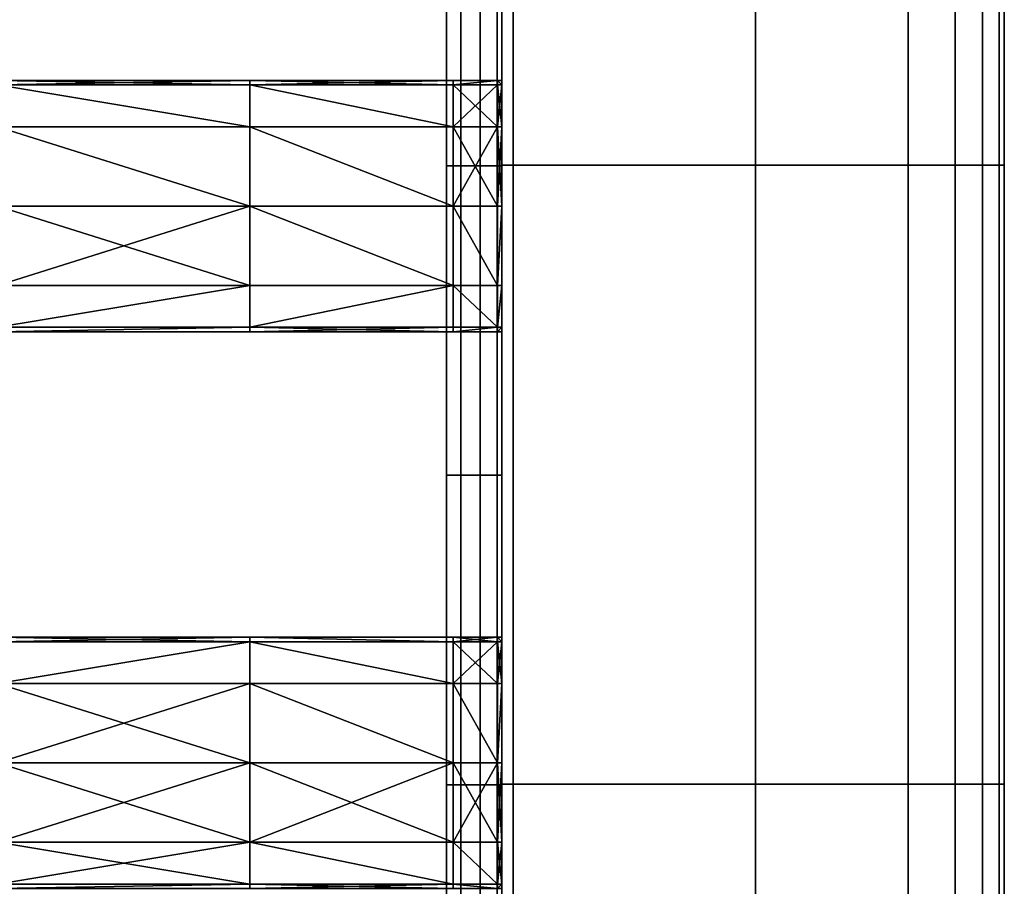
# Model space of a CAD drawing. Units: metres. Extents: x -0.93 to 0.93, y -1.25 to 0.93.
# Drawn here: x 0.58 to 0.93, y -0.3 to 0.01 of the extents above; entities that cross this region are included whole.
import ezdxf

# ---------------------------------------------------------------- set-up
doc = ezdxf.new("R2010")
doc.units = ezdxf.units.M
doc.header["$MEASUREMENT"] = 0
doc.layers.add('Layer001', color=7, linetype='Continuous', true_color=0x876e08)
doc.layers.add('Layer003', color=7, linetype='Continuous', true_color=0xe4d699)

# ---------------------------------------------------------------- blocks, each defined once
blk = doc.blocks.new('2c8f97cf-d09f-40e7-a356-3c03b2ff7a88')
at = {"layer": 'Layer001', "color": 253, "true_color": 0xae9c87, "invisible_edges": 12}
for points in [[(0.92887, -0.04065, 0.21892), (0.92887, 0.18178, 0.21892), (0.92293, 0.18178, 0.22731)], [(0.92293, 0.18178, 0.1922), (0.92887, 0.18178, 0.20063), (0.92887, -0.04065, 0.20063)], [(0.92887, -0.04065, 0.20063), (0.92293, -0.04065, 0.1922), (0.92293, 0.18178, 0.1922)], [(0.92293, 0.18178, 0.22731), (0.92293, -0.04065, 0.22731), (0.92887, -0.04065, 0.21892)], [(0.92887, 0.18178, 0.20063), (0.93073, 0.18178, 0.20976), (0.93073, -0.04065, 0.20976)], [(0.93073, -0.04065, 0.20976), (0.92887, -0.04065, 0.20063), (0.92887, 0.18178, 0.20063)], [(0.93073, 0.18178, 0.20976), (0.92887, 0.18178, 0.21892), (0.92887, -0.04065, 0.21892)], [(0.92887, -0.04065, 0.21892), (0.93073, -0.04065, 0.20976), (0.93073, 0.18178, 0.20976)], [(0.92293, -0.26308, 0.22731), (0.92887, -0.26308, 0.21892), (0.92887, -0.04065, 0.21892)], [(0.92887, -0.04065, 0.21892), (0.92293, -0.04065, 0.22731), (0.92293, -0.26308, 0.22731)], [(0.92293, -0.04065, 0.1922), (0.92887, -0.04065, 0.20063), (0.92887, -0.26308, 0.20063)], [(0.92887, -0.26308, 0.20063), (0.92293, -0.26308, 0.1922), (0.92293, -0.04065, 0.1922)], [(0.93073, -0.26308, 0.20976), (0.93073, -0.04065, 0.20976), (0.92887, -0.04065, 0.21892)], [(0.92887, -0.26308, 0.20063), (0.92887, -0.04065, 0.20063), (0.93073, -0.04065, 0.20976)], [(0.93073, -0.04065, 0.20976), (0.93073, -0.26308, 0.20976), (0.92887, -0.26308, 0.20063)], [(0.92887, -0.04065, 0.21892), (0.92887, -0.26308, 0.21892), (0.93073, -0.26308, 0.20976)], [(0.92887, -0.26308, 0.20063), (0.92887, -0.48551, 0.20063), (0.92293, -0.48551, 0.1922)], [(0.92293, -0.48551, 0.1922), (0.92293, -0.26308, 0.1922), (0.92887, -0.26308, 0.20063)], [(0.92887, -0.26308, 0.21892), (0.92293, -0.26308, 0.22731), (0.92293, -0.48551, 0.22731)], [(0.92293, -0.48551, 0.22731), (0.92887, -0.48551, 0.21892), (0.92887, -0.26308, 0.21892)], [(0.92887, -0.48551, 0.20063), (0.92887, -0.26308, 0.20063), (0.93073, -0.26308, 0.20976)], [(0.93073, -0.26308, 0.20976), (0.93073, -0.48551, 0.20976), (0.92887, -0.48551, 0.20063)], [(0.92887, -0.48551, 0.21892), (0.93073, -0.48551, 0.20976), (0.93073, -0.26308, 0.20976)], [(0.93073, -0.26308, 0.20976), (0.92887, -0.26308, 0.21892), (0.92887, -0.48551, 0.21892)]]:
    blk.add_3dface(points, dxfattribs=at)
blk = doc.blocks.new('bca13950-a73e-4b3f-a0e3-d068c65acbf2')
at = {"layer": 'Layer001', "color": 253, "true_color": 0xae9c87, "invisible_edges": 12}
for points in [[(0.75017, -0.04065, 0.20085), (0.75017, -0.04065, 0.20976), (0.75017, 0.18178, 0.20976)], [(0.75017, 0.18178, 0.20976), (0.75017, 0.18178, 0.20085), (0.75017, -0.04065, 0.20085)], [(0.75017, -0.04065, 0.22721), (0.75017, 0.18178, 0.22721), (0.75017, 0.18178, 0.21869)], [(0.75017, 0.18178, 0.21869), (0.75017, -0.04065, 0.21869), (0.75017, -0.04065, 0.22721)], [(0.75417, -0.04065, 0.18976), (0.75017, -0.04065, 0.18976), (0.75017, 0.18178, 0.18976)], [(0.75017, 0.18178, 0.18976), (0.75017, -0.04065, 0.18976), (0.75017, -0.04065, 0.19231)], [(0.75017, -0.04065, 0.19231), (0.75017, 0.18178, 0.19231), (0.75017, 0.18178, 0.18976)], [(0.75017, 0.18178, 0.18976), (0.75417, 0.18178, 0.18976), (0.75417, -0.04065, 0.18976)], [(0.75017, 0.18178, 0.19231), (0.75017, -0.04065, 0.19231), (0.75017, -0.04065, 0.20085)], [(0.75017, -0.04065, 0.21869), (0.75017, 0.18178, 0.21869), (0.75017, 0.18178, 0.20976)], [(0.75017, -0.04065, 0.20085), (0.75017, 0.18178, 0.20085), (0.75017, 0.18178, 0.19231)], [(0.75017, 0.18178, 0.20976), (0.75017, -0.04065, 0.20976), (0.75017, -0.04065, 0.21869)], [(0.75017, -0.04065, 0.22976), (0.75417, -0.04065, 0.22976), (0.75417, 0.18178, 0.22976)], [(0.75017, -0.04065, 0.22976), (0.75017, 0.18178, 0.22976), (0.75017, 0.18178, 0.22721)], [(0.75017, 0.18178, 0.22721), (0.75017, -0.04065, 0.22721), (0.75017, -0.04065, 0.22976)], [(0.75417, 0.18178, 0.22976), (0.75017, 0.18178, 0.22976), (0.75017, -0.04065, 0.22976)], [(0.75417, -0.04065, 0.18976), (0.75417, 0.18178, 0.18976), (0.84127, 0.18178, 0.18976)], [(0.84127, 0.18178, 0.22976), (0.75417, 0.18178, 0.22976), (0.75417, -0.04065, 0.22976)], [(0.75417, -0.04065, 0.22976), (0.84127, -0.04065, 0.22976), (0.84127, 0.18178, 0.22976)], [(0.84127, 0.18178, 0.18976), (0.84127, -0.04065, 0.18976), (0.75417, -0.04065, 0.18976)], [(0.84127, 0.18178, 0.18976), (0.89615, 0.18178, 0.18976), (0.89615, -0.04065, 0.18976)], [(0.89615, -0.04065, 0.22976), (0.89615, 0.18178, 0.22976), (0.84127, 0.18178, 0.22976)], [(0.84127, 0.18178, 0.22976), (0.84127, -0.04065, 0.22976), (0.89615, -0.04065, 0.22976)], [(0.89615, -0.04065, 0.18976), (0.84127, -0.04065, 0.18976), (0.84127, 0.18178, 0.18976)], [(0.89615, -0.04065, 0.18976), (0.89615, 0.18178, 0.18976), (0.91302, 0.18178, 0.18976)], [(0.91302, 0.18178, 0.18976), (0.91302, -0.04065, 0.18976), (0.89615, -0.04065, 0.18976)], [(0.91302, 0.18178, 0.22976), (0.89615, 0.18178, 0.22976), (0.89615, -0.04065, 0.22976)], [(0.89615, -0.04065, 0.22976), (0.91302, -0.04065, 0.22976), (0.91302, 0.18178, 0.22976)], [(0.92293, 0.18178, 0.1922), (0.92293, -0.04065, 0.1922), (0.91302, -0.04065, 0.18976)], [(0.91302, -0.04065, 0.22976), (0.92293, -0.04065, 0.22731), (0.92293, 0.18178, 0.22731)], [(0.91302, -0.04065, 0.18976), (0.91302, 0.18178, 0.18976), (0.92293, 0.18178, 0.1922)], [(0.92293, 0.18178, 0.22731), (0.91302, 0.18178, 0.22976), (0.91302, -0.04065, 0.22976)], [(0.75017, -0.26308, 0.21869), (0.75017, -0.26308, 0.22721), (0.75017, -0.04065, 0.22721)], [(0.75017, -0.26308, 0.22976), (0.75017, -0.04065, 0.22976), (0.75017, -0.04065, 0.22721)], [(0.75417, -0.26308, 0.22976), (0.75417, -0.04065, 0.22976), (0.75017, -0.04065, 0.22976)], [(0.75017, -0.04065, 0.22976), (0.75017, -0.26308, 0.22976), (0.75417, -0.26308, 0.22976)], [(0.75017, -0.04065, 0.22721), (0.75017, -0.04065, 0.21869), (0.75017, -0.26308, 0.21869)], [(0.75017, -0.04065, 0.22721), (0.75017, -0.26308, 0.22721), (0.75017, -0.26308, 0.22976)], [(0.75017, -0.04065, 0.20976), (0.75017, -0.04065, 0.20085), (0.75017, -0.26308, 0.20085)], [(0.75017, -0.26308, 0.20085), (0.75017, -0.26308, 0.20976), (0.75017, -0.04065, 0.20976)], [(0.75017, -0.26308, 0.18976), (0.75017, -0.04065, 0.18976), (0.75417, -0.04065, 0.18976)], [(0.75017, -0.04065, 0.18976), (0.75017, -0.26308, 0.18976), (0.75017, -0.26308, 0.19231)], [(0.75017, -0.26308, 0.19231), (0.75017, -0.04065, 0.19231), (0.75017, -0.04065, 0.18976)], [(0.75017, -0.04065, 0.21869), (0.75017, -0.04065, 0.20976), (0.75017, -0.26308, 0.20976)], [(0.75017, -0.26308, 0.20976), (0.75017, -0.26308, 0.21869), (0.75017, -0.04065, 0.21869)], [(0.75417, -0.04065, 0.18976), (0.75417, -0.26308, 0.18976), (0.75017, -0.26308, 0.18976)], [(0.75017, -0.04065, 0.20085), (0.75017, -0.04065, 0.19231), (0.75017, -0.26308, 0.19231)], [(0.75017, -0.26308, 0.19231), (0.75017, -0.26308, 0.20085), (0.75017, -0.04065, 0.20085)], [(0.84127, -0.26308, 0.22976), (0.84127, -0.04065, 0.22976), (0.75417, -0.04065, 0.22976)], [(0.75417, -0.04065, 0.22976), (0.75417, -0.26308, 0.22976), (0.84127, -0.26308, 0.22976)], [(0.84127, -0.26308, 0.18976), (0.75417, -0.26308, 0.18976), (0.75417, -0.04065, 0.18976)], [(0.75417, -0.04065, 0.18976), (0.84127, -0.04065, 0.18976), (0.84127, -0.26308, 0.18976)], [(0.89615, -0.04065, 0.22976), (0.84127, -0.04065, 0.22976), (0.84127, -0.26308, 0.22976)], [(0.84127, -0.26308, 0.22976), (0.89615, -0.26308, 0.22976), (0.89615, -0.04065, 0.22976)], [(0.89615, -0.26308, 0.18976), (0.84127, -0.26308, 0.18976), (0.84127, -0.04065, 0.18976)], [(0.84127, -0.04065, 0.18976), (0.89615, -0.04065, 0.18976), (0.89615, -0.26308, 0.18976)], [(0.89615, -0.26308, 0.18976), (0.89615, -0.04065, 0.18976), (0.91302, -0.04065, 0.18976)], [(0.91302, -0.04065, 0.22976), (0.89615, -0.04065, 0.22976), (0.89615, -0.26308, 0.22976)], [(0.91302, -0.04065, 0.18976), (0.91302, -0.26308, 0.18976), (0.89615, -0.26308, 0.18976)], [(0.89615, -0.26308, 0.22976), (0.91302, -0.26308, 0.22976), (0.91302, -0.04065, 0.22976)], [(0.91302, -0.26308, 0.22976), (0.92293, -0.26308, 0.22731), (0.92293, -0.04065, 0.22731)], [(0.92293, -0.26308, 0.1922), (0.91302, -0.26308, 0.18976), (0.91302, -0.04065, 0.18976)], [(0.91302, -0.04065, 0.18976), (0.92293, -0.04065, 0.1922), (0.92293, -0.26308, 0.1922)], [(0.92293, -0.04065, 0.22731), (0.91302, -0.04065, 0.22976), (0.91302, -0.26308, 0.22976)], [(0.75017, -0.48551, 0.22976), (0.75417, -0.48551, 0.22976), (0.75417, -0.26308, 0.22976)], [(0.75417, -0.26308, 0.22976), (0.75017, -0.26308, 0.22976), (0.75017, -0.48551, 0.22976)], [(0.75017, -0.26308, 0.22976), (0.75017, -0.26308, 0.22721), (0.75017, -0.48551, 0.22721)], [(0.75017, -0.48551, 0.22721), (0.75017, -0.48551, 0.22976), (0.75017, -0.26308, 0.22976)], [(0.75017, -0.26308, 0.18976), (0.75417, -0.26308, 0.18976), (0.75417, -0.48551, 0.18976)], [(0.75017, -0.26308, 0.22721), (0.75017, -0.26308, 0.21869), (0.75017, -0.48551, 0.21869)], [(0.75017, -0.48551, 0.21869), (0.75017, -0.48551, 0.22721), (0.75017, -0.26308, 0.22721)], [(0.75017, -0.26308, 0.20976), (0.75017, -0.26308, 0.20085), (0.75017, -0.48551, 0.20085)], [(0.75017, -0.48551, 0.20085), (0.75017, -0.48551, 0.20976), (0.75017, -0.26308, 0.20976)], [(0.75017, -0.26308, 0.21869), (0.75017, -0.26308, 0.20976), (0.75017, -0.48551, 0.20976)], [(0.75017, -0.48551, 0.20976), (0.75017, -0.48551, 0.21869), (0.75017, -0.26308, 0.21869)], [(0.75017, -0.26308, 0.20085), (0.75017, -0.26308, 0.19231), (0.75017, -0.48551, 0.19231)], [(0.75017, -0.48551, 0.19231), (0.75017, -0.48551, 0.20085), (0.75017, -0.26308, 0.20085)], [(0.75017, -0.48551, 0.18976), (0.75017, -0.48551, 0.19231), (0.75017, -0.26308, 0.19231)], [(0.75417, -0.48551, 0.18976), (0.75017, -0.48551, 0.18976), (0.75017, -0.26308, 0.18976)], [(0.75017, -0.26308, 0.19231), (0.75017, -0.26308, 0.18976), (0.75017, -0.48551, 0.18976)], [(0.75417, -0.26308, 0.18976), (0.84127, -0.26308, 0.18976), (0.84127, -0.48551, 0.18976)], [(0.75417, -0.26308, 0.22976), (0.75417, -0.48551, 0.22976), (0.84127, -0.48551, 0.22976)], [(0.84127, -0.48551, 0.18976), (0.75417, -0.48551, 0.18976), (0.75417, -0.26308, 0.18976)], [(0.84127, -0.48551, 0.22976), (0.84127, -0.26308, 0.22976), (0.75417, -0.26308, 0.22976)], [(0.89615, -0.26308, 0.22976), (0.84127, -0.26308, 0.22976), (0.84127, -0.48551, 0.22976)], [(0.84127, -0.48551, 0.22976), (0.89615, -0.48551, 0.22976), (0.89615, -0.26308, 0.22976)], [(0.89615, -0.26308, 0.18976), (0.89615, -0.48551, 0.18976), (0.84127, -0.48551, 0.18976)], [(0.84127, -0.48551, 0.18976), (0.84127, -0.26308, 0.18976), (0.89615, -0.26308, 0.18976)], [(0.91302, -0.48551, 0.22976), (0.91302, -0.26308, 0.22976), (0.89615, -0.26308, 0.22976)], [(0.89615, -0.48551, 0.18976), (0.89615, -0.26308, 0.18976), (0.91302, -0.26308, 0.18976)], [(0.89615, -0.26308, 0.22976), (0.89615, -0.48551, 0.22976), (0.91302, -0.48551, 0.22976)], [(0.91302, -0.26308, 0.18976), (0.91302, -0.48551, 0.18976), (0.89615, -0.48551, 0.18976)], [(0.92293, -0.26308, 0.1922), (0.92293, -0.48551, 0.1922), (0.91302, -0.48551, 0.18976)], [(0.91302, -0.48551, 0.18976), (0.91302, -0.26308, 0.18976), (0.92293, -0.26308, 0.1922)], [(0.92293, -0.26308, 0.22731), (0.91302, -0.26308, 0.22976), (0.91302, -0.48551, 0.22976)], [(0.91302, -0.48551, 0.22976), (0.92293, -0.48551, 0.22731), (0.92293, -0.26308, 0.22731)]]:
    blk.add_3dface(points, dxfattribs=at)
at = {"layer": 'Layer003', "color": 253, "true_color": 0xae9c87, "invisible_edges": 12}
for points in [[(0.73021, -0.04085, 0.20948), (0.73021, -0.04085, 0.21373), (0.73021, 0.07039, 0.21373)], [(0.73021, 0.07039, 0.21373), (0.73021, 0.07039, 0.20948), (0.73021, -0.04085, 0.20948)], [(0.73021, -0.04085, 0.20507), (0.73021, -0.04085, 0.20948), (0.73021, 0.07039, 0.20948)], [(0.73536, -0.04085, 0.2002), (0.73021, -0.04085, 0.2002), (0.73021, 0.07039, 0.2002)], [(0.73021, -0.04085, 0.21373), (0.73021, -0.04085, 0.21877), (0.73021, 0.07039, 0.21877)], [(0.73021, 0.07039, 0.20948), (0.73021, 0.07039, 0.20507), (0.73021, -0.04085, 0.20507)], [(0.73021, 0.07039, 0.21877), (0.73021, 0.07039, 0.21373), (0.73021, -0.04085, 0.21373)], [(0.73021, 0.07039, 0.2002), (0.73536, 0.07039, 0.2002), (0.73536, -0.04085, 0.2002)], [(0.73021, -0.04085, 0.2002), (0.73021, -0.04085, 0.20507), (0.73021, 0.07039, 0.20507)], [(0.73021, 0.07039, 0.20507), (0.73021, 0.07039, 0.2002), (0.73021, -0.04085, 0.2002)], [(0.73536, -0.04085, 0.21877), (0.73536, 0.07039, 0.21877), (0.73021, 0.07039, 0.21877)], [(0.73021, 0.07039, 0.21877), (0.73021, -0.04085, 0.21877), (0.73536, -0.04085, 0.21877)], [(0.73536, 0.07039, 0.2002), (0.74231, 0.07039, 0.2002), (0.74231, -0.04085, 0.2002)], [(0.73536, -0.04085, 0.21877), (0.74231, -0.04085, 0.21877), (0.74231, 0.07039, 0.21877)], [(0.74231, -0.04085, 0.2002), (0.73536, -0.04085, 0.2002), (0.73536, 0.07039, 0.2002)], [(0.74231, 0.07039, 0.21877), (0.73536, 0.07039, 0.21877), (0.73536, -0.04085, 0.21877)], [(0.74231, -0.04085, 0.2002), (0.74231, 0.07039, 0.2002), (0.74851, 0.07039, 0.2002)], [(0.74231, 0.07039, 0.21877), (0.74231, -0.04085, 0.21877), (0.74851, -0.04085, 0.21877)], [(0.74851, 0.07039, 0.2002), (0.74851, -0.04085, 0.2002), (0.74231, -0.04085, 0.2002)], [(0.74851, -0.04085, 0.21877), (0.74851, 0.07039, 0.21877), (0.74231, 0.07039, 0.21877)], [(0.74851, -0.04085, 0.2002), (0.74851, 0.07039, 0.2002), (0.75021, 0.07039, 0.2002)], [(0.75021, 0.07039, 0.2002), (0.75021, -0.04085, 0.2002), (0.74851, -0.04085, 0.2002)], [(0.74851, -0.04085, 0.21877), (0.75021, -0.04085, 0.21877), (0.75021, 0.07039, 0.21877)], [(0.75021, 0.07039, 0.21877), (0.74851, 0.07039, 0.21877), (0.74851, -0.04085, 0.21877)], [(0.75021, -0.04085, 0.20948), (0.75021, -0.04085, 0.20208), (0.75021, 0.07039, 0.20208)], [(0.75021, 0.07039, 0.20208), (0.75021, 0.07039, 0.20948), (0.75021, -0.04085, 0.20948)], [(0.75021, 0.07039, 0.21672), (0.75021, 0.07039, 0.21877), (0.75021, -0.04085, 0.21877)], [(0.75021, -0.04085, 0.21877), (0.75021, -0.04085, 0.21672), (0.75021, 0.07039, 0.21672)], [(0.75021, -0.04085, 0.20948), (0.75021, 0.07039, 0.20948), (0.75021, 0.07039, 0.21672)], [(0.75021, 0.07039, 0.21672), (0.75021, -0.04085, 0.21672), (0.75021, -0.04085, 0.20948)], [(0.75021, -0.04085, 0.20208), (0.75021, -0.04085, 0.2002), (0.75021, 0.07039, 0.2002)], [(0.75021, 0.07039, 0.2002), (0.75021, 0.07039, 0.20208), (0.75021, -0.04085, 0.20208)], [(0.73021, -0.04085, 0.2002), (0.73536, -0.04085, 0.2002), (0.73536, -0.15209, 0.2002)], [(0.73021, -0.04085, 0.20507), (0.73021, -0.15209, 0.20507), (0.73021, -0.15209, 0.20948)], [(0.73021, -0.15209, 0.20948), (0.73021, -0.15209, 0.21373), (0.73021, -0.04085, 0.21373)], [(0.73021, -0.04085, 0.21373), (0.73021, -0.04085, 0.20948), (0.73021, -0.15209, 0.20948)], [(0.73021, -0.04085, 0.21877), (0.73021, -0.04085, 0.21373), (0.73021, -0.15209, 0.21373)], [(0.73021, -0.15209, 0.21373), (0.73021, -0.15209, 0.21877), (0.73021, -0.04085, 0.21877)], [(0.73021, -0.15209, 0.20948), (0.73021, -0.04085, 0.20948), (0.73021, -0.04085, 0.20507)], [(0.73536, -0.15209, 0.2002), (0.73021, -0.15209, 0.2002), (0.73021, -0.04085, 0.2002)], [(0.73021, -0.15209, 0.2002), (0.73021, -0.15209, 0.20507), (0.73021, -0.04085, 0.20507)], [(0.73021, -0.04085, 0.20507), (0.73021, -0.04085, 0.2002), (0.73021, -0.15209, 0.2002)], [(0.73536, -0.15209, 0.21877), (0.73536, -0.04085, 0.21877), (0.73021, -0.04085, 0.21877)], [(0.73021, -0.04085, 0.21877), (0.73021, -0.15209, 0.21877), (0.73536, -0.15209, 0.21877)], [(0.74231, -0.15209, 0.21877), (0.74231, -0.04085, 0.21877), (0.73536, -0.04085, 0.21877)], [(0.73536, -0.04085, 0.2002), (0.74231, -0.04085, 0.2002), (0.74231, -0.15209, 0.2002)], [(0.74231, -0.15209, 0.2002), (0.73536, -0.15209, 0.2002), (0.73536, -0.04085, 0.2002)], [(0.73536, -0.04085, 0.21877), (0.73536, -0.15209, 0.21877), (0.74231, -0.15209, 0.21877)], [(0.74851, -0.04085, 0.21877), (0.74231, -0.04085, 0.21877), (0.74231, -0.15209, 0.21877)], [(0.74231, -0.15209, 0.21877), (0.74851, -0.15209, 0.21877), (0.74851, -0.04085, 0.21877)], [(0.74851, -0.15209, 0.2002), (0.74231, -0.15209, 0.2002), (0.74231, -0.04085, 0.2002)], [(0.74231, -0.04085, 0.2002), (0.74851, -0.04085, 0.2002), (0.74851, -0.15209, 0.2002)], [(0.75021, -0.04085, 0.21877), (0.74851, -0.04085, 0.21877), (0.74851, -0.15209, 0.21877)], [(0.75021, -0.15209, 0.2002), (0.74851, -0.15209, 0.2002), (0.74851, -0.04085, 0.2002)], [(0.74851, -0.04085, 0.2002), (0.75021, -0.04085, 0.2002), (0.75021, -0.15209, 0.2002)], [(0.74851, -0.15209, 0.21877), (0.75021, -0.15209, 0.21877), (0.75021, -0.04085, 0.21877)], [(0.75021, -0.04085, 0.20208), (0.75021, -0.04085, 0.20948), (0.75021, -0.15209, 0.20948)], [(0.75021, -0.15209, 0.20948), (0.75021, -0.04085, 0.20948), (0.75021, -0.04085, 0.21672)], [(0.75021, -0.04085, 0.21672), (0.75021, -0.15209, 0.21672), (0.75021, -0.15209, 0.20948)], [(0.75021, -0.04085, 0.2002), (0.75021, -0.04085, 0.20208), (0.75021, -0.15209, 0.20208)], [(0.75021, -0.15209, 0.21672), (0.75021, -0.04085, 0.21672), (0.75021, -0.04085, 0.21877)], [(0.75021, -0.15209, 0.20948), (0.75021, -0.15209, 0.20208), (0.75021, -0.04085, 0.20208)], [(0.75021, -0.04085, 0.21877), (0.75021, -0.15209, 0.21877), (0.75021, -0.15209, 0.21672)], [(0.75021, -0.15209, 0.20208), (0.75021, -0.15209, 0.2002), (0.75021, -0.04085, 0.2002)], [(0.73021, -0.26333, 0.20948), (0.73021, -0.26333, 0.21373), (0.73021, -0.15209, 0.21373)], [(0.73021, -0.26333, 0.2002), (0.73021, -0.26333, 0.20507), (0.73021, -0.15209, 0.20507)], [(0.73021, -0.15209, 0.20507), (0.73021, -0.15209, 0.2002), (0.73021, -0.26333, 0.2002)], [(0.73021, -0.15209, 0.21373), (0.73021, -0.15209, 0.20948), (0.73021, -0.26333, 0.20948)], [(0.73021, -0.26333, 0.2002), (0.73021, -0.15209, 0.2002), (0.73536, -0.15209, 0.2002)], [(0.73021, -0.26333, 0.21373), (0.73021, -0.26333, 0.21877), (0.73021, -0.15209, 0.21877)], [(0.73021, -0.26333, 0.20507), (0.73021, -0.26333, 0.20948), (0.73021, -0.15209, 0.20948)], [(0.73021, -0.15209, 0.20948), (0.73021, -0.15209, 0.20507), (0.73021, -0.26333, 0.20507)], [(0.73536, -0.15209, 0.2002), (0.73536, -0.26333, 0.2002), (0.73021, -0.26333, 0.2002)], [(0.73021, -0.15209, 0.21877), (0.73021, -0.15209, 0.21373), (0.73021, -0.26333, 0.21373)], [(0.73536, -0.15209, 0.21877), (0.73021, -0.15209, 0.21877), (0.73021, -0.26333, 0.21877)], [(0.73021, -0.26333, 0.21877), (0.73536, -0.26333, 0.21877), (0.73536, -0.15209, 0.21877)], [(0.73536, -0.15209, 0.2002), (0.74231, -0.15209, 0.2002), (0.74231, -0.26333, 0.2002)], [(0.74231, -0.26333, 0.2002), (0.73536, -0.26333, 0.2002), (0.73536, -0.15209, 0.2002)], [(0.73536, -0.15209, 0.21877), (0.73536, -0.26333, 0.21877), (0.74231, -0.26333, 0.21877)], [(0.74231, -0.26333, 0.21877), (0.74231, -0.15209, 0.21877), (0.73536, -0.15209, 0.21877)], [(0.74231, -0.26333, 0.21877), (0.74851, -0.26333, 0.21877), (0.74851, -0.15209, 0.21877)], [(0.74851, -0.15209, 0.21877), (0.74231, -0.15209, 0.21877), (0.74231, -0.26333, 0.21877)], [(0.74851, -0.15209, 0.2002), (0.74851, -0.26333, 0.2002), (0.74231, -0.26333, 0.2002)], [(0.74231, -0.26333, 0.2002), (0.74231, -0.15209, 0.2002), (0.74851, -0.15209, 0.2002)], [(0.74851, -0.15209, 0.2002), (0.75021, -0.15209, 0.2002), (0.75021, -0.26333, 0.2002)], [(0.75021, -0.26333, 0.2002), (0.74851, -0.26333, 0.2002), (0.74851, -0.15209, 0.2002)], [(0.75021, -0.15209, 0.21877), (0.74851, -0.15209, 0.21877), (0.74851, -0.26333, 0.21877)], [(0.74851, -0.26333, 0.21877), (0.75021, -0.26333, 0.21877), (0.75021, -0.15209, 0.21877)], [(0.75021, -0.26333, 0.21877), (0.75021, -0.26333, 0.21672), (0.75021, -0.15209, 0.21672)], [(0.75021, -0.26333, 0.21672), (0.75021, -0.26333, 0.20948), (0.75021, -0.15209, 0.20948)], [(0.75021, -0.15209, 0.2002), (0.75021, -0.15209, 0.20208), (0.75021, -0.26333, 0.20208)], [(0.75021, -0.15209, 0.20948), (0.75021, -0.15209, 0.21672), (0.75021, -0.26333, 0.21672)], [(0.75021, -0.26333, 0.20948), (0.75021, -0.26333, 0.20208), (0.75021, -0.15209, 0.20208)], [(0.75021, -0.15209, 0.21672), (0.75021, -0.15209, 0.21877), (0.75021, -0.26333, 0.21877)], [(0.75021, -0.15209, 0.20208), (0.75021, -0.15209, 0.20948), (0.75021, -0.26333, 0.20948)], [(0.75021, -0.26333, 0.20208), (0.75021, -0.26333, 0.2002), (0.75021, -0.15209, 0.2002)], [(0.73536, -0.37457, 0.2002), (0.73021, -0.37457, 0.2002), (0.73021, -0.26333, 0.2002)], [(0.73021, -0.37457, 0.20948), (0.73021, -0.26333, 0.20948), (0.73021, -0.26333, 0.20507)], [(0.73021, -0.26333, 0.2002), (0.73536, -0.26333, 0.2002), (0.73536, -0.37457, 0.2002)], [(0.73021, -0.26333, 0.20507), (0.73021, -0.26333, 0.2002), (0.73021, -0.37457, 0.2002)], [(0.73021, -0.37457, 0.2002), (0.73021, -0.37457, 0.20507), (0.73021, -0.26333, 0.20507)], [(0.73021, -0.26333, 0.20948), (0.73021, -0.37457, 0.20948), (0.73021, -0.37457, 0.21373)], [(0.73021, -0.37457, 0.21373), (0.73021, -0.26333, 0.21373), (0.73021, -0.26333, 0.20948)], [(0.73021, -0.26333, 0.21877), (0.73021, -0.37457, 0.21877), (0.73536, -0.37457, 0.21877)], [(0.73536, -0.37457, 0.21877), (0.73536, -0.26333, 0.21877), (0.73021, -0.26333, 0.21877)], [(0.73021, -0.26333, 0.21877), (0.73021, -0.26333, 0.21373), (0.73021, -0.37457, 0.21373)], [(0.73021, -0.37457, 0.21373), (0.73021, -0.37457, 0.21877), (0.73021, -0.26333, 0.21877)], [(0.73021, -0.26333, 0.20507), (0.73021, -0.37457, 0.20507), (0.73021, -0.37457, 0.20948)], [(0.74231, -0.26333, 0.2002), (0.74231, -0.37457, 0.2002), (0.73536, -0.37457, 0.2002)], [(0.73536, -0.37457, 0.2002), (0.73536, -0.26333, 0.2002), (0.74231, -0.26333, 0.2002)], [(0.73536, -0.26333, 0.21877), (0.73536, -0.37457, 0.21877), (0.74231, -0.37457, 0.21877)], [(0.74231, -0.37457, 0.21877), (0.74231, -0.26333, 0.21877), (0.73536, -0.26333, 0.21877)], [(0.74851, -0.26333, 0.21877), (0.74231, -0.26333, 0.21877), (0.74231, -0.37457, 0.21877)], [(0.74231, -0.37457, 0.21877), (0.74851, -0.37457, 0.21877), (0.74851, -0.26333, 0.21877)], [(0.74851, -0.37457, 0.2002), (0.74231, -0.37457, 0.2002), (0.74231, -0.26333, 0.2002)], [(0.74231, -0.26333, 0.2002), (0.74851, -0.26333, 0.2002), (0.74851, -0.37457, 0.2002)], [(0.74851, -0.37457, 0.21877), (0.75021, -0.37457, 0.21877), (0.75021, -0.26333, 0.21877)], [(0.75021, -0.37457, 0.2002), (0.74851, -0.37457, 0.2002), (0.74851, -0.26333, 0.2002)], [(0.75021, -0.26333, 0.21877), (0.74851, -0.26333, 0.21877), (0.74851, -0.37457, 0.21877)], [(0.74851, -0.26333, 0.2002), (0.75021, -0.26333, 0.2002), (0.75021, -0.37457, 0.2002)], [(0.75021, -0.26333, 0.20948), (0.75021, -0.26333, 0.21672), (0.75021, -0.37457, 0.21672)], [(0.75021, -0.26333, 0.2002), (0.75021, -0.26333, 0.20208), (0.75021, -0.37457, 0.20208)], [(0.75021, -0.37457, 0.21672), (0.75021, -0.37457, 0.20948), (0.75021, -0.26333, 0.20948)], [(0.75021, -0.37457, 0.20948), (0.75021, -0.37457, 0.20208), (0.75021, -0.26333, 0.20208)], [(0.75021, -0.26333, 0.20208), (0.75021, -0.26333, 0.20948), (0.75021, -0.37457, 0.20948)], [(0.75021, -0.37457, 0.21672), (0.75021, -0.26333, 0.21672), (0.75021, -0.26333, 0.21877)], [(0.75021, -0.26333, 0.21877), (0.75021, -0.37457, 0.21877), (0.75021, -0.37457, 0.21672)], [(0.75021, -0.37457, 0.20208), (0.75021, -0.37457, 0.2002), (0.75021, -0.26333, 0.2002)]]:
    blk.add_3dface(points, dxfattribs=at)
blk.add_blockref('2c8f97cf-d09f-40e7-a356-3c03b2ff7a88', (0, 0))
at = {"layer": 'Layer003', "color": 253, "true_color": 0xae9c87}
mesh = blk.add_polyface(dxfattribs=at)
corners = [(0.74856, 0.09956, 0.22426), (0.73263, 0.09956, 0.22426), (0.73263, 0.09956, 0.22041), (0.74856, 0.09956, 0.22041), (0.73263, 0.09956, 0.22976), (0.73263, 0.09956, 0.22811), (0.74856, 0.09956, 0.22811), (0.73263, 0.09956, 0.21877), (0.74856, 0.09956, 0.21877), (0.65956, 0.09956, 0.22041), (0.65956, 0.09956, 0.22426), (0.75021, -0.01184, 0.22041), (0.75021, -0.01019, 0.22041), (0.75021, -0.01019, 0.22426), (0.74856, -0.01019, 0.22041), (0.74856, -0.01019, 0.22426), (0.74856, -0.01019, 0.22976), (0.73263, -0.01019, 0.22976), (0.73263, -0.01184, 0.22976), (0.74856, -0.01019, 0.22811), (0.73263, -0.01019, 0.22811), (0.73263, -0.01019, 0.22041), (0.73263, -0.01019, 0.22426), (0.65956, -0.01019, 0.22041), (0.74856, -0.01019, 0.21877), (0.73263, -0.01019, 0.21877), (0.73263, -0.01184, 0.21877), (0.65956, -0.01019, 0.21877), (0.65956, -0.01019, 0.22976), (0.75021, -0.01184, 0.21877), (0.75021, -0.01019, 0.21877), (0.74856, -0.01184, 0.21877), (0.75021, -0.01184, 0.22976), (0.75021, -0.01019, 0.22976), (0.74856, -0.01184, 0.22976), (0.75021, -0.01184, 0.22811), (0.75021, -0.01019, 0.22811), (0.65956, -0.01019, 0.22811), (0.75021, -0.01184, 0.22426)]
mesh.append_faces([[corners[k] for k in face] for face in [(0, 1, 2), (2, 3, 0), (4, 5, 6), (2, 7, 8), (7, 2, 9), (6, 5, 1), (10, 1, 5), (11, 12, 13), (13, 12, 14), (14, 15, 13), (16, 17, 18), (17, 16, 19), (19, 20, 17), (21, 22, 15), (15, 14, 21), (22, 21, 23), (14, 24, 25), (25, 21, 14), (26, 25, 24), (21, 25, 27), (27, 25, 26), (28, 17, 20), (29, 30, 12), (12, 11, 29), (24, 30, 29), (29, 31, 24), (12, 30, 24), (24, 14, 12), (32, 33, 16), (16, 34, 32), (35, 36, 33), (33, 32, 35), (19, 16, 33), (33, 36, 19), (37, 20, 22), (22, 20, 19), (19, 15, 22), (36, 13, 15), (15, 19, 36), (35, 38, 13), (13, 36, 35)]], dxfattribs={"vtx2": -1, "color": 253})
mesh = blk.add_polyface(dxfattribs=at)
corners = [(0.56891, -0.01019, 0.21877), (0.65956, -0.01019, 0.21877), (0.65956, -0.01184, 0.21877), (0.56891, -0.01184, 0.21877), (0.56891, -0.01019, 0.22041), (0.65956, -0.01019, 0.22041), (0.47826, -0.01019, 0.22426), (0.56891, -0.01019, 0.22426), (0.65956, -0.01019, 0.22426), (0.73263, -0.01019, 0.22426), (0.47826, -0.01019, 0.22041), (0.47826, -0.01019, 0.21877), (0.56891, -0.01019, 0.22811), (0.56891, -0.01019, 0.22976), (0.65956, -0.01019, 0.22976), (0.65956, -0.01019, 0.22811), (0.56891, -0.01184, 0.22976), (0.65956, -0.01184, 0.22976), (0.47826, -0.01184, 0.22976), (0.47826, -0.01019, 0.22976), (0.73263, -0.01019, 0.22041), (0.73263, -0.01184, 0.21877), (0.73263, -0.01019, 0.22976), (0.73263, -0.01019, 0.22811), (0.56891, -0.02687, 0.21877), (0.47826, -0.02687, 0.21877), (0.47826, -0.02687, 0.22976), (0.56891, -0.02687, 0.22976), (0.65956, -0.02687, 0.21877), (0.65956, -0.02687, 0.22976), (0.73263, -0.02687, 0.22976), (0.73263, -0.02687, 0.21877), (0.56891, -0.05537, 0.21877), (0.65956, -0.05537, 0.21877), (0.73263, -0.05537, 0.21877), (0.65956, -0.05537, 0.22976), (0.73263, -0.05537, 0.22976), (0.56891, -0.05537, 0.22976), (0.47826, -0.05537, 0.22976)]
mesh.append_faces([[corners[k] for k in face] for face in [(0, 1, 2), (2, 3, 0), (4, 5, 1), (1, 0, 4), (6, 7, 4), (4, 7, 8), (8, 5, 4), (5, 8, 9), (10, 4, 0), (11, 0, 3), (12, 13, 14), (14, 15, 12), (14, 13, 16), (16, 17, 14), (18, 16, 13), (19, 13, 12), (1, 5, 20), (21, 2, 1), (22, 14, 17), (23, 15, 14), (3, 24, 25), (26, 27, 16), (3, 2, 28), (28, 24, 3), (29, 17, 16), (16, 27, 29), (17, 29, 30), (31, 28, 2), (12, 7, 6), (15, 8, 7), (7, 12, 15), (9, 8, 15), (25, 24, 32), (24, 28, 33), (33, 32, 24), (34, 33, 28), (29, 35, 36), (27, 37, 35), (35, 29, 27), (38, 37, 27)]], dxfattribs={"vtx2": -1, "color": 253})
mesh = blk.add_polyface(dxfattribs=at)
corners = [(0.75021, -0.01019, 0.22426), (0.75021, -0.01184, 0.22426), (0.75021, -0.01184, 0.22041), (0.73263, -0.01184, 0.22976), (0.74856, -0.01184, 0.22976), (0.74856, -0.01019, 0.22976), (0.74856, -0.01019, 0.21877), (0.74856, -0.01184, 0.21877), (0.73263, -0.01184, 0.21877), (0.65956, -0.01184, 0.22976), (0.73263, -0.01019, 0.22976), (0.75021, -0.01184, 0.22976), (0.75021, -0.02687, 0.22976), (0.75021, -0.02687, 0.22811), (0.75021, -0.01184, 0.22811), (0.74856, -0.02687, 0.22976), (0.73263, -0.02687, 0.22976), (0.74856, -0.02687, 0.21877), (0.73263, -0.02687, 0.21877), (0.75021, -0.02687, 0.22041), (0.75021, -0.02687, 0.22426), (0.65956, -0.01184, 0.21877), (0.75021, -0.01184, 0.21877), (0.75021, -0.02687, 0.21877), (0.65956, -0.02687, 0.21877), (0.73263, -0.05537, 0.21877), (0.74856, -0.05537, 0.21877), (0.75021, -0.05537, 0.21877), (0.75021, -0.05537, 0.22041), (0.75021, -0.05537, 0.22426), (0.75021, -0.05537, 0.22811), (0.75021, -0.05537, 0.22976), (0.74856, -0.05537, 0.22976), (0.73263, -0.05537, 0.22976), (0.65956, -0.02687, 0.22976)]
mesh.append_faces([[corners[k] for k in face] for face in [(0, 1, 2), (3, 4, 5), (6, 7, 8), (9, 3, 10), (11, 12, 13), (13, 14, 11), (4, 15, 12), (12, 11, 4), (15, 4, 3), (3, 16, 15), (7, 17, 18), (18, 8, 7), (19, 2, 1), (1, 20, 19), (16, 3, 9), (21, 8, 18), (22, 23, 17), (17, 7, 22), (19, 23, 22), (22, 2, 19), (1, 14, 13), (13, 20, 1), (24, 18, 25), (17, 26, 25), (25, 18, 17), (23, 27, 26), (26, 17, 23), (23, 19, 28), (28, 27, 23), (20, 29, 28), (28, 19, 20), (13, 30, 29), (29, 20, 13), (30, 13, 12), (12, 31, 30), (15, 32, 31), (31, 12, 15), (32, 15, 16), (16, 33, 32), (33, 16, 34)]], dxfattribs={"vtx2": -1, "color": 253})
mesh = blk.add_polyface(dxfattribs=at)
corners = [(0.65956, -0.09891, 0.22976), (0.56891, -0.09891, 0.22976), (0.56891, -0.10056, 0.22976), (0.65956, -0.10056, 0.22976), (0.56891, -0.10056, 0.22811), (0.65956, -0.10056, 0.22811), (0.65956, -0.10056, 0.22426), (0.56891, -0.10056, 0.22426), (0.56891, -0.10056, 0.22041), (0.65956, -0.10056, 0.22041), (0.73263, -0.10056, 0.22426), (0.73263, -0.10056, 0.22041), (0.56891, -0.10056, 0.21877), (0.65956, -0.10056, 0.21877), (0.65956, -0.09891, 0.21877), (0.56891, -0.09891, 0.21877), (0.73263, -0.10056, 0.22976), (0.73263, -0.10056, 0.22811), (0.73263, -0.09891, 0.22976), (0.73263, -0.09891, 0.21877), (0.73263, -0.10056, 0.21877), (0.56891, -0.08388, 0.22976), (0.65956, -0.08388, 0.22976), (0.65956, -0.05537, 0.22976), (0.56891, -0.05537, 0.22976), (0.73263, -0.08388, 0.22976), (0.73263, -0.05537, 0.22976), (0.56891, -0.05537, 0.21877), (0.65956, -0.05537, 0.21877), (0.65956, -0.08388, 0.21877), (0.56891, -0.08388, 0.21877), (0.73263, -0.08388, 0.21877), (0.73263, -0.05537, 0.21877), (0.56891, -0.21031, 0.22811), (0.65956, -0.21031, 0.22811), (0.65956, -0.21031, 0.22426)]
mesh.append_faces([[corners[k] for k in face] for face in [(0, 1, 2), (2, 3, 0), (3, 2, 4), (4, 5, 3), (6, 7, 8), (8, 9, 6), (10, 6, 9), (9, 11, 10), (12, 13, 9), (9, 8, 12), (14, 13, 12), (12, 15, 14), (16, 3, 5), (5, 17, 16), (3, 16, 18), (18, 0, 3), (14, 19, 20), (20, 13, 14), (20, 11, 9), (9, 13, 20), (21, 22, 23), (23, 24, 21), (23, 22, 25), (25, 26, 23), (27, 28, 29), (29, 30, 27), (31, 29, 28), (28, 32, 31), (22, 21, 1), (1, 0, 22), (15, 30, 29), (29, 14, 15), (0, 18, 25), (25, 22, 0), (31, 19, 14), (14, 29, 31), (6, 10, 17), (17, 5, 6), (4, 7, 6), (6, 5, 4), (33, 34, 35)]], dxfattribs={"vtx2": -1, "color": 253})
mesh = blk.add_polyface(dxfattribs=at)
corners = [(0.75021, -0.10056, 0.22041), (0.75021, -0.09891, 0.22041), (0.75021, -0.09891, 0.22426), (0.74856, -0.09891, 0.22976), (0.73263, -0.09891, 0.22976), (0.73263, -0.10056, 0.22976), (0.73263, -0.10056, 0.21877), (0.73263, -0.09891, 0.21877), (0.74856, -0.09891, 0.21877), (0.75021, -0.10056, 0.22811), (0.75021, -0.09891, 0.22811), (0.75021, -0.09891, 0.22976), (0.74856, -0.10056, 0.22976), (0.74856, -0.10056, 0.21877), (0.75021, -0.09891, 0.21877), (0.73263, -0.05537, 0.22976), (0.73263, -0.08388, 0.22976), (0.74856, -0.08388, 0.22976), (0.74856, -0.05537, 0.22976), (0.74856, -0.08388, 0.21877), (0.73263, -0.08388, 0.21877), (0.73263, -0.05537, 0.21877), (0.74856, -0.05537, 0.21877), (0.75021, -0.08388, 0.22041), (0.75021, -0.05537, 0.22041), (0.75021, -0.05537, 0.22426), (0.75021, -0.08388, 0.22426), (0.75021, -0.08388, 0.22976), (0.75021, -0.08388, 0.22811), (0.75021, -0.05537, 0.22811), (0.75021, -0.05537, 0.22976), (0.75021, -0.08388, 0.21877), (0.75021, -0.05537, 0.21877), (0.75021, -0.10056, 0.22426)]
mesh.append_faces([[corners[k] for k in face] for face in [(0, 1, 2), (3, 4, 5), (6, 7, 8), (9, 10, 11), (11, 3, 12), (13, 8, 14), (14, 1, 0), (15, 16, 17), (17, 18, 15), (19, 20, 21), (21, 22, 19), (23, 24, 25), (25, 26, 23), (27, 28, 29), (29, 30, 27), (17, 27, 30), (30, 18, 17), (31, 32, 24), (24, 23, 31), (19, 22, 32), (32, 31, 19), (31, 23, 1), (1, 14, 31), (31, 14, 8), (8, 19, 31), (3, 17, 16), (16, 4, 3), (1, 23, 26), (26, 2, 1), (8, 7, 20), (20, 19, 8), (27, 17, 3), (3, 11, 27), (28, 27, 11), (11, 10, 28), (26, 25, 29), (29, 28, 26), (28, 10, 2), (2, 26, 28), (10, 9, 33), (33, 2, 10)]], dxfattribs={"vtx2": -1, "color": 253})
mesh = blk.add_polyface(dxfattribs=at)
corners = [(0.75021, -0.09891, 0.22426), (0.75021, -0.10056, 0.22426), (0.75021, -0.10056, 0.22041), (0.74856, -0.10056, 0.22426), (0.74856, -0.10056, 0.22041), (0.73263, -0.10056, 0.22426), (0.73263, -0.10056, 0.22041), (0.73263, -0.10056, 0.22976), (0.73263, -0.10056, 0.22811), (0.74856, -0.10056, 0.22811), (0.74856, -0.10056, 0.22976), (0.74856, -0.09891, 0.22976), (0.74856, -0.09891, 0.21877), (0.74856, -0.10056, 0.21877), (0.73263, -0.10056, 0.21877), (0.75021, -0.09891, 0.22976), (0.75021, -0.10056, 0.22976), (0.75021, -0.10056, 0.22811), (0.75021, -0.09891, 0.21877), (0.75021, -0.10056, 0.21877), (0.75021, -0.21031, 0.22041), (0.74856, -0.21031, 0.22041), (0.74856, -0.21031, 0.22426), (0.75021, -0.21031, 0.22426), (0.74856, -0.21031, 0.22976), (0.74856, -0.21031, 0.22811), (0.73263, -0.21031, 0.22811), (0.73263, -0.21031, 0.22976), (0.73263, -0.21031, 0.22426), (0.73263, -0.21031, 0.22041), (0.74856, -0.21031, 0.21877), (0.73263, -0.21031, 0.21877), (0.75021, -0.21031, 0.21877), (0.75021, -0.21031, 0.22811), (0.75021, -0.21031, 0.22976), (0.65956, -0.21031, 0.22811)]
mesh.append_faces([[corners[k] for k in face] for face in [(0, 1, 2), (1, 3, 4), (4, 2, 1), (3, 5, 6), (6, 4, 3), (7, 8, 9), (9, 10, 7), (7, 10, 11), (12, 13, 14), (13, 4, 6), (6, 14, 13), (15, 16, 17), (10, 16, 15), (10, 9, 17), (17, 16, 10), (18, 19, 13), (2, 19, 18), (4, 13, 19), (19, 2, 4), (9, 3, 1), (1, 17, 9), (5, 3, 9), (9, 8, 5), (20, 21, 22), (22, 23, 20), (24, 25, 26), (26, 27, 24), (28, 22, 21), (21, 29, 28), (30, 31, 29), (29, 21, 30), (20, 32, 30), (30, 21, 20), (33, 25, 24), (24, 34, 33), (35, 26, 28), (28, 26, 25), (25, 22, 28), (25, 33, 23), (23, 22, 25)]], dxfattribs={"vtx2": -1, "color": 253})
mesh = blk.add_polyface(dxfattribs=at)
corners = [(0.56891, -0.21031, 0.21877), (0.65956, -0.21031, 0.21877), (0.65956, -0.21195, 0.21877), (0.56891, -0.21195, 0.21877), (0.65956, -0.21031, 0.22041), (0.56891, -0.21031, 0.22041), (0.65956, -0.21031, 0.22426), (0.56891, -0.21031, 0.22426), (0.73263, -0.21031, 0.22426), (0.73263, -0.21031, 0.22041), (0.56891, -0.21031, 0.22976), (0.65956, -0.21031, 0.22976), (0.65956, -0.21031, 0.22811), (0.56891, -0.21031, 0.22811), (0.56891, -0.21195, 0.22976), (0.65956, -0.21195, 0.22976), (0.73263, -0.21031, 0.21877), (0.73263, -0.21195, 0.21877), (0.73263, -0.21195, 0.22976), (0.73263, -0.21031, 0.22976), (0.65956, -0.25549, 0.22976), (0.56891, -0.25549, 0.22976), (0.56891, -0.28399, 0.22976), (0.65956, -0.28399, 0.22976), (0.47826, -0.28399, 0.22976), (0.73263, -0.28399, 0.22976), (0.56891, -0.25549, 0.21877), (0.65956, -0.25549, 0.21877), (0.65956, -0.28399, 0.21877), (0.56891, -0.28399, 0.21877), (0.73263, -0.25549, 0.21877), (0.56891, -0.22699, 0.21877), (0.65956, -0.22699, 0.21877), (0.56891, -0.22699, 0.22976), (0.65956, -0.22699, 0.22976), (0.73263, -0.22699, 0.22976), (0.73263, -0.22699, 0.21877), (0.73263, -0.25549, 0.22976)]
mesh.append_faces([[corners[k] for k in face] for face in [(0, 1, 2), (2, 3, 0), (4, 1, 0), (0, 5, 4), (6, 4, 5), (5, 7, 6), (4, 6, 8), (8, 9, 4), (10, 11, 12), (12, 13, 10), (14, 15, 11), (11, 10, 14), (4, 9, 16), (16, 1, 4), (1, 16, 17), (17, 2, 1), (11, 15, 18), (18, 19, 11), (12, 11, 19), (20, 21, 22), (22, 23, 20), (24, 22, 21), (20, 23, 25), (26, 27, 28), (28, 29, 26), (28, 27, 30), (31, 3, 2), (2, 32, 31), (15, 14, 33), (33, 34, 15), (15, 34, 35), (36, 32, 2), (6, 7, 13), (8, 6, 12), (26, 31, 32), (32, 27, 26), (30, 27, 32), (34, 20, 37), (20, 34, 33), (33, 21, 20)]], dxfattribs={"vtx2": -1, "color": 253})
mesh = blk.add_polyface(dxfattribs=at)
corners = [(0.75021, -0.21195, 0.22426), (0.75021, -0.21195, 0.22041), (0.75021, -0.21031, 0.22041), (0.75021, -0.21031, 0.22426), (0.73263, -0.21195, 0.22976), (0.74856, -0.21195, 0.22976), (0.74856, -0.21031, 0.22976), (0.73263, -0.21031, 0.22976), (0.74856, -0.21195, 0.21877), (0.73263, -0.21195, 0.21877), (0.73263, -0.21031, 0.21877), (0.74856, -0.21031, 0.21877), (0.73263, -0.21031, 0.22811), (0.65956, -0.21031, 0.22811), (0.75021, -0.21195, 0.21877), (0.75021, -0.21031, 0.21877), (0.75021, -0.21195, 0.22976), (0.75021, -0.21031, 0.22976), (0.75021, -0.21195, 0.22811), (0.75021, -0.21031, 0.22811), (0.75021, -0.22699, 0.22976), (0.75021, -0.22699, 0.22811), (0.74856, -0.22699, 0.22976), (0.73263, -0.22699, 0.22976), (0.74856, -0.22699, 0.21877), (0.73263, -0.22699, 0.21877), (0.75021, -0.22699, 0.22426), (0.75021, -0.22699, 0.22041), (0.65956, -0.21195, 0.22976), (0.65956, -0.21195, 0.21877), (0.75021, -0.22699, 0.21877), (0.65956, -0.22699, 0.21877), (0.73263, -0.25549, 0.21877), (0.74856, -0.25549, 0.21877), (0.75021, -0.25549, 0.22976), (0.74856, -0.25549, 0.22976), (0.73263, -0.25549, 0.22976), (0.65956, -0.22699, 0.22976)]
mesh.append_faces([[corners[k] for k in face] for face in [(0, 1, 2), (2, 3, 0), (4, 5, 6), (6, 7, 4), (8, 9, 10), (10, 11, 8), (7, 12, 13), (2, 1, 14), (14, 15, 2), (11, 15, 14), (14, 8, 11), (16, 17, 6), (6, 5, 16), (16, 18, 19), (19, 17, 16), (18, 16, 20), (20, 21, 18), (16, 5, 22), (22, 20, 16), (5, 4, 23), (23, 22, 5), (9, 8, 24), (24, 25, 9), (1, 0, 26), (26, 27, 1), (23, 4, 28), (29, 9, 25), (8, 14, 30), (30, 24, 8), (30, 14, 1), (1, 27, 30), (19, 18, 0), (0, 3, 19), (26, 0, 18), (18, 21, 26), (31, 25, 32), (25, 24, 33), (21, 20, 34), (20, 22, 35), (35, 22, 23), (36, 23, 37)]], dxfattribs={"vtx2": -1, "color": 253})
mesh = blk.add_polyface(dxfattribs=at)
corners = [(0.73263, -0.28399, 0.22976), (0.73263, -0.25549, 0.22976), (0.65956, -0.25549, 0.22976), (0.74856, -0.25549, 0.22976), (0.74856, -0.28399, 0.22976), (0.73263, -0.25549, 0.21877), (0.73263, -0.28399, 0.21877), (0.65956, -0.28399, 0.21877), (0.74856, -0.25549, 0.21877), (0.74856, -0.28399, 0.21877), (0.75021, -0.25549, 0.22426), (0.75021, -0.28399, 0.22426), (0.75021, -0.28399, 0.22041), (0.75021, -0.25549, 0.22041), (0.75021, -0.25549, 0.22811), (0.75021, -0.25549, 0.22976), (0.75021, -0.28399, 0.22976), (0.75021, -0.28399, 0.22811), (0.75021, -0.25549, 0.21877), (0.75021, -0.28399, 0.21877), (0.75021, -0.29902, 0.22041), (0.75021, -0.29902, 0.21877), (0.74856, -0.29902, 0.22976), (0.74856, -0.29902, 0.21877), (0.73263, -0.29902, 0.22976), (0.65956, -0.28399, 0.22976), (0.73263, -0.29902, 0.21877), (0.75021, -0.29902, 0.22811), (0.73263, -0.22699, 0.21877), (0.75021, -0.22699, 0.21877), (0.74856, -0.22699, 0.21877), (0.75021, -0.22699, 0.22041), (0.75021, -0.22699, 0.22426), (0.75021, -0.22699, 0.22811), (0.75021, -0.22699, 0.22976), (0.73263, -0.22699, 0.22976)]
mesh.append_faces([[corners[k] for k in face] for face in [(0, 1, 2), (3, 1, 0), (0, 4, 3), (5, 6, 7), (5, 8, 9), (9, 6, 5), (10, 11, 12), (12, 13, 10), (14, 15, 16), (16, 17, 14), (3, 4, 16), (16, 15, 3), (18, 13, 12), (12, 19, 18), (9, 8, 18), (18, 19, 9), (19, 12, 20), (9, 19, 21), (22, 4, 0), (20, 12, 11), (6, 9, 23), (24, 0, 25), (7, 6, 26), (16, 4, 22), (27, 17, 16), (14, 17, 11), (11, 10, 14), (11, 17, 27), (8, 5, 28), (29, 18, 8), (8, 30, 29), (29, 31, 13), (13, 18, 29), (13, 31, 32), (32, 10, 13), (14, 10, 32), (32, 33, 14), (15, 14, 33), (3, 15, 34), (35, 1, 3)]], dxfattribs={"vtx2": -1, "color": 253})
mesh = blk.add_polyface(dxfattribs=at)
corners = [(0.65956, -0.29902, 0.22976), (0.56891, -0.29902, 0.22976), (0.56891, -0.30067, 0.22976), (0.65956, -0.30067, 0.22976), (0.56891, -0.30067, 0.22811), (0.65956, -0.30067, 0.22811), (0.56891, -0.30067, 0.22041), (0.65956, -0.30067, 0.22041), (0.65956, -0.30067, 0.22426), (0.56891, -0.30067, 0.22426), (0.73263, -0.30067, 0.22041), (0.73263, -0.30067, 0.22426), (0.56891, -0.30067, 0.21877), (0.65956, -0.30067, 0.21877), (0.56891, -0.29902, 0.21877), (0.65956, -0.29902, 0.21877), (0.73263, -0.30067, 0.22811), (0.73263, -0.30067, 0.22976), (0.73263, -0.29902, 0.22976), (0.73263, -0.30067, 0.21877), (0.56891, -0.28399, 0.22976), (0.65956, -0.28399, 0.22976), (0.56891, -0.28399, 0.21877), (0.65956, -0.28399, 0.21877), (0.73263, -0.29902, 0.21877), (0.56891, -0.41042, 0.21877), (0.56891, -0.41042, 0.22041), (0.65956, -0.41042, 0.22041), (0.65956, -0.41042, 0.21877), (0.56891, -0.41042, 0.22426), (0.65956, -0.41042, 0.22426), (0.73263, -0.41042, 0.22426), (0.65956, -0.41042, 0.22976), (0.65956, -0.41042, 0.22811), (0.56891, -0.41042, 0.22811), (0.56891, -0.41042, 0.22976), (0.56891, -0.41207, 0.22976), (0.73263, -0.41042, 0.21877), (0.73263, -0.41042, 0.22976), (0.47826, -0.41042, 0.22811)]
mesh.append_faces([[corners[k] for k in face] for face in [(0, 1, 2), (2, 3, 0), (3, 2, 4), (4, 5, 3), (6, 7, 8), (8, 9, 6), (8, 7, 10), (10, 11, 8), (7, 6, 12), (12, 13, 7), (12, 14, 15), (15, 13, 12), (5, 16, 17), (17, 3, 5), (3, 17, 18), (18, 0, 3), (19, 13, 15), (10, 7, 13), (20, 1, 0), (0, 21, 20), (14, 22, 23), (23, 15, 14), (21, 0, 18), (24, 15, 23), (16, 5, 8), (4, 9, 8), (8, 5, 4), (25, 26, 27), (27, 28, 25), (26, 29, 30), (30, 27, 26), (27, 30, 31), (32, 33, 34), (34, 35, 32), (32, 35, 36), (37, 28, 27), (33, 32, 38), (39, 34, 29), (33, 30, 29), (29, 34, 33), (31, 30, 33)]], dxfattribs={"vtx2": -1, "color": 253})
mesh = blk.add_polyface(dxfattribs=at)
corners = [(0.75021, -0.29902, 0.22426), (0.75021, -0.30067, 0.22426), (0.75021, -0.30067, 0.22041), (0.75021, -0.29902, 0.22041), (0.74856, -0.30067, 0.22041), (0.74856, -0.30067, 0.22426), (0.73263, -0.30067, 0.22426), (0.73263, -0.30067, 0.22041), (0.73263, -0.30067, 0.22811), (0.74856, -0.30067, 0.22811), (0.74856, -0.30067, 0.22976), (0.73263, -0.30067, 0.22976), (0.73263, -0.29902, 0.22976), (0.74856, -0.29902, 0.22976), (0.73263, -0.29902, 0.21877), (0.74856, -0.29902, 0.21877), (0.74856, -0.30067, 0.21877), (0.73263, -0.30067, 0.21877), (0.65956, -0.29902, 0.21877), (0.65956, -0.30067, 0.21877), (0.75021, -0.29902, 0.22811), (0.75021, -0.29902, 0.22976), (0.75021, -0.30067, 0.22976), (0.75021, -0.30067, 0.22811), (0.75021, -0.29902, 0.21877), (0.75021, -0.30067, 0.21877), (0.75021, -0.28399, 0.21877), (0.74856, -0.28399, 0.21877), (0.73263, -0.28399, 0.22976), (0.75021, -0.28399, 0.22426), (0.73263, -0.28399, 0.21877), (0.75021, -0.28399, 0.22976), (0.65956, -0.30067, 0.22426)]
mesh.append_faces([[corners[k] for k in face] for face in [(0, 1, 2), (2, 3, 0), (4, 5, 6), (6, 7, 4), (8, 9, 10), (10, 11, 8), (12, 11, 10), (10, 13, 12), (14, 15, 16), (16, 17, 14), (17, 16, 4), (4, 7, 17), (18, 14, 17), (19, 17, 7), (20, 21, 22), (22, 23, 20), (10, 22, 21), (21, 13, 10), (9, 23, 22), (22, 10, 9), (16, 15, 24), (24, 25, 16), (2, 25, 24), (24, 3, 2), (4, 16, 25), (25, 2, 4), (3, 24, 26), (24, 15, 27), (28, 12, 13), (29, 0, 3), (15, 14, 30), (13, 21, 31), (31, 21, 20), (20, 0, 29), (20, 23, 1), (1, 0, 20), (5, 1, 23), (23, 9, 5), (8, 6, 5), (5, 9, 8), (32, 6, 8)]], dxfattribs={"vtx2": -1, "color": 253})
blk = doc.blocks.new('01977dd2-d333-414f-a325-818da2c4e82d')
blk.add_blockref('bca13950-a73e-4b3f-a0e3-d068c65acbf2', (0, 0))

msp = doc.modelspace()

# ---------------------------------------------------------------- block references
msp.add_blockref('01977dd2-d333-414f-a325-818da2c4e82d', (0, 0))

doc.saveas('drawing.dxf')
